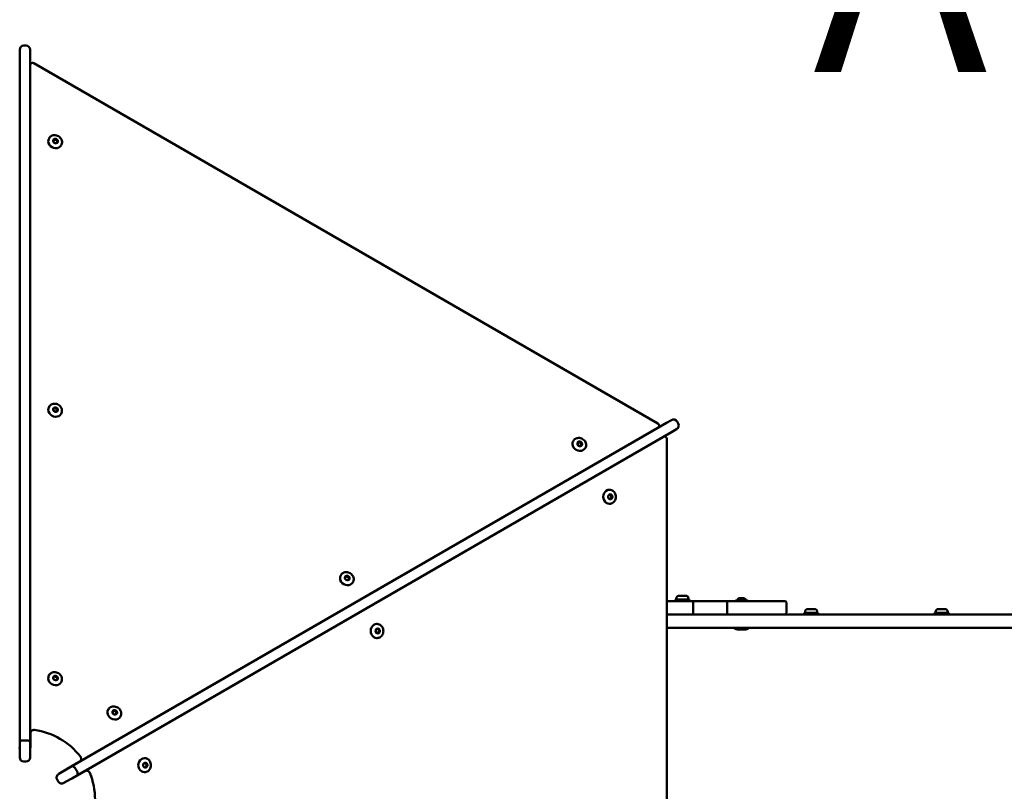
# Model space of a CAD drawing. Units: millimetres. Extents: x 10500 to 11482, y 6521 to 7116.
# Drawn here: x 10971 to 11111, y 6861 to 6971 of the extents above; entities that cross this region are included whole.
import ezdxf

# ---------------------------------------------------------------- set-up
doc = ezdxf.new("R2010")
doc.units = ezdxf.units.MM
doc.header["$LTSCALE"] = 10
doc.layers.add('Widoczne (ISO)', color=7, linetype='Continuous', lineweight=50)
doc.styles.get("Standard").update_dxf_attribs({"font": 'tahoma.ttf'})
doc.dimstyles.new('Karol 25', dxfattribs={"dimtxt": 25, "dimasz": 25, "dimexe": 0.18, "dimexo": 0.0625, "dimgap": 0.09, "dimtad": 1, "dimdec": 0, "dimzin": 0, "dimdsep": 46, "dimtxsty": 'Standard', "dimcen": 0.09, "dimadec": 0, "dimazin": 0, "dimtfac": 1, "dimtdec": 0, "dimtofl": 0, "dimtmove": 0, "dimatfit": 3, "dimfxl": 3, "dimfxlon": 1, "dimtolj": 1, "dimtzin": 0, "dimarcsym": 0})

# ---------------------------------------------------------------- blocks, each defined once
blk = doc.blocks.new('*D11')
at = {"color": 0, "lineweight": -2, "transparency": 16777216}
for p, q in [((11475.13, 7115.71), (11478.31, 7115.71)), ((11478.13, 7090.71), (11478.13, 6629.5)), ((11475.13, 6604.5), (11478.31, 6604.5))]:
    blk.add_line(p, q, dxfattribs=at)
at = {"color": 0, "lineweight": 13, "transparency": 16777216}
for points in [[(11473.96, 7090.71), (11482.3, 7090.71), (11478.13, 7115.71)], [(11473.96, 6629.5), (11482.3, 6629.5), (11478.13, 6604.5)]]:
    blk.add_solid(points, dxfattribs=at)
at = {"layer": 'Defpoints', "color": 0, "lineweight": 13, "transparency": 16777216}
for p in [(10977.46, 7115.71), (10977.91, 6604.5), (11478.13, 6604.5)]:
    blk.add_point(p, dxfattribs=at)
at = {"color": 0, "lineweight": 13, "transparency": 16777216, "insert": (11465.24, 6860.1), "char_height": 25, "attachment_point": 5, "rotation": 90}
blk.add_mtext('\\A1;511', dxfattribs=at)
blk = doc.blocks.new('*D12')
at = {"color": 0, "lineweight": -2, "transparency": 16777216}
for p, q in [((11441.29, 6967.63), (11444.47, 6967.63)), ((11444.29, 6942.63), (11444.29, 6777.56)), ((11441.29, 6752.56), (11444.47, 6752.56))]:
    blk.add_line(p, q, dxfattribs=at)
at = {"color": 0, "lineweight": 13, "transparency": 16777216}
for points in [[(11440.12, 6942.63), (11448.45, 6942.63), (11444.29, 6967.63)], [(11440.12, 6777.56), (11448.45, 6777.56), (11444.29, 6752.56)]]:
    blk.add_solid(points, dxfattribs=at)
at = {"layer": 'Defpoints', "color": 0, "lineweight": 13, "transparency": 16777216}
for p in [(10971.31, 6967.63), (10971.31, 6752.56), (11444.29, 6752.56)]:
    blk.add_point(p, dxfattribs=at)
at = {"color": 0, "lineweight": 13, "transparency": 16777216, "insert": (11431.18, 6860.09), "char_height": 25, "attachment_point": 5, "rotation": 90}
blk.add_mtext('\\A1;215', dxfattribs=at)

msp = doc.modelspace()

# ---------------------------------------------------------------- linework, layer by layer
at = {"layer": 'Widoczne (ISO)'}
for p, q in [((10971.16, 6967.63), (10971.46, 6967.63)), ((10970.56, 6966.19), (10970.56, 6967.03)), ((10970.56, 6868.24), (10970.56, 6966.19)), ((10972.06, 6967.03), (10972.06, 6966.19)), ((10972.06, 6966.19), (10972.06, 6868.24)), ((10970.52, 6964.99), (10970.56, 6964.92)), ((10972.1, 6964.99), (10972.06, 6964.92)), ((11061.62, 6913.7), (10972.58, 6965.1)), ((10974.76, 6954.43), (10974.74, 6954.39)), ((10975.34, 6954.1), (10975.57, 6954.3)), ((10975.42, 6953.81), (10975.34, 6954.09)), ((10975.35, 6954.06), (10975.52, 6954.21)), ((10975.73, 6953.68), (10975.46, 6953.77)), ((10975.57, 6954.3), (10975.52, 6954.21)), ((10975.52, 6954.21), (10975.85, 6954.1)), ((10975.57, 6954.3), (10975.9, 6954.19)), ((10976, 6953.88), (10975.78, 6953.69)), ((10975.9, 6954.19), (10975.85, 6954.1)), ((10975.85, 6954.1), (10975.93, 6953.82)), ((10975.9, 6954.19), (10976, 6953.88)), ((10976.49, 6953.43), (10976.48, 6953.39)), ((10974.76, 6916.12), (10974.74, 6916.09)), ((10975.35, 6915.85), (10975.63, 6916.01)), ((10975.38, 6915.56), (10975.35, 6915.85)), ((10975.36, 6915.79), (10975.58, 6915.91)), ((10975.63, 6916.01), (10975.58, 6915.91)), ((10975.58, 6915.91), (10975.88, 6915.75)), ((10975.63, 6916.01), (10975.94, 6915.84)), ((10975.94, 6915.84), (10975.88, 6915.75)), ((10975.88, 6915.75), (10975.91, 6915.49)), ((10975.94, 6915.84), (10975.97, 6915.52)), ((10975.67, 6915.38), (10975.41, 6915.52)), ((10975.97, 6915.52), (10975.72, 6915.38)), ((10976.49, 6915.12), (10976.47, 6915.09)), ((11062.82, 6913.79), (11063.54, 6914.21)), ((10977.99, 6864.82), (11062.82, 6913.79)), ((11061.76, 6913.22), (11061.72, 6913.16)), ((11064.29, 6912.91), (11063.57, 6912.49)), ((11064.36, 6913.99), (11064.51, 6913.73)), ((11063.57, 6912.49), (10978.74, 6863.52)), ((11062.55, 6911.86), (11062.47, 6911.86)), ((11062.88, 6808.69), (11062.88, 6911.5)), ((11049.55, 6911.25), (11049.53, 6911.22)), ((11050.12, 6910.9), (11050.32, 6911.12)), ((11050.12, 6910.87), (11050.27, 6911.02)), ((11050.23, 6910.61), (11050.12, 6910.88)), ((11050.32, 6911.12), (11050.27, 6911.02)), ((11050.27, 6911.02), (11050.6, 6910.95)), ((11050.55, 6910.51), (11050.27, 6910.58)), ((11050.32, 6911.12), (11050.66, 6911.04)), ((11050.79, 6910.73), (11050.59, 6910.52)), ((11050.66, 6911.04), (11050.6, 6910.95)), ((11050.6, 6910.95), (11050.72, 6910.66)), ((11050.66, 6911.04), (11050.79, 6910.73)), ((11051.28, 6910.25), (11051.26, 6910.22)), ((11054.57, 6903.06), (11054.52, 6903.34)), ((11054.53, 6903.39), (11054.73, 6903.6)), ((11054.87, 6902.93), (11054.6, 6903.02)), ((11054.73, 6904.27), (11054.69, 6904.27)), ((11054.71, 6903.58), (11054.92, 6903.51)), ((11054.74, 6903.61), (11055.03, 6903.51)), ((11054.99, 6903.17), (11054.79, 6902.96)), ((11055.1, 6903.17), (11054.87, 6902.93)), ((11055.03, 6903.51), (11054.92, 6903.51)), ((11054.92, 6903.51), (11054.99, 6903.17)), ((11055.1, 6903.17), (11054.99, 6903.17)), ((11055.03, 6903.51), (11055.1, 6903.17)), ((11054.73, 6902.27), (11054.69, 6902.27)), ((11016.38, 6892.1), (11016.36, 6892.06)), ((11016.97, 6891.6), (11017.01, 6891.88)), ((11017, 6891.8), (11017.28, 6891.87)), ((11017.01, 6891.88), (11017.33, 6891.97)), ((11017.33, 6891.97), (11017.28, 6891.87)), ((11017.28, 6891.87), (11017.54, 6891.65)), ((11017.33, 6891.97), (11017.6, 6891.74)), ((11017.6, 6891.74), (11017.54, 6891.65)), ((11017.6, 6891.74), (11017.55, 6891.44)), ((11017.2, 6891.37), (11016.99, 6891.56)), ((11017.54, 6891.43), (11017.26, 6891.36)), ((11017.54, 6891.65), (11017.51, 6891.42)), ((11018.11, 6891.1), (11018.09, 6891.06)), ((11064.64, 6889.14), (11065.58, 6889.14)), ((11062.88, 6888.39), (11066.45, 6888.39)), ((11064.11, 6888.59), (11066.11, 6888.59)), ((11064.11, 6888.39), (11064.11, 6888.59)), ((11064.24, 6888.74), (11064.24, 6888.59)), ((11065.99, 6888.74), (11065.99, 6888.59)), ((11066.11, 6888.39), (11066.11, 6888.59)), ((11071.32, 6888.39), (11066.45, 6888.39)), ((11066.64, 6888.19), (11066.64, 6886.69)), ((11071.32, 6888.39), (11079.74, 6888.39)), ((11071.5, 6888.19), (11071.5, 6886.69)), ((11072.71, 6888.39), (11072.71, 6888.46)), ((11072.74, 6888.49), (11074.38, 6888.49)), ((11073.92, 6888.79), (11073.19, 6888.79)), ((11074.41, 6888.39), (11074.41, 6888.46)), ((11079.94, 6888.19), (11079.94, 6886.69)), ((11066.45, 6886.49), (11062.88, 6886.49)), ((11066.45, 6886.49), (11071.32, 6886.49)), ((11079.74, 6886.49), (11071.32, 6886.49)), ((11147.74, 6886.49), (11079.74, 6886.49)), ((11082.48, 6886.69), (11084.48, 6886.69)), ((11082.48, 6886.49), (11082.48, 6886.69)), ((11082.61, 6886.84), (11082.61, 6886.69)), ((11083.01, 6887.24), (11083.95, 6887.24)), ((11084.36, 6886.84), (11084.36, 6886.69)), ((11084.48, 6886.49), (11084.48, 6886.69)), ((11101.1, 6886.69), (11103.1, 6886.69)), ((11101.1, 6886.49), (11101.1, 6886.69)), ((11101.22, 6886.84), (11101.22, 6886.69)), ((11101.63, 6887.24), (11102.57, 6887.24)), ((11102.97, 6886.84), (11102.97, 6886.69)), ((11103.1, 6886.49), (11103.1, 6886.69)), ((11021.56, 6885.12), (11021.52, 6885.12)), ((11021.37, 6883.97), (11021.36, 6884.25)), ((11021.38, 6884.3), (11021.62, 6884.47)), ((11021.64, 6883.77), (11021.39, 6883.92)), ((11021.57, 6884.44), (11021.78, 6884.31)), ((11021.8, 6883.96), (11021.58, 6883.81)), ((11021.62, 6884.47), (11021.89, 6884.31)), ((11021.9, 6883.96), (11021.64, 6883.77)), ((11021.89, 6884.31), (11021.78, 6884.31)), ((11021.78, 6884.31), (11021.8, 6883.96)), ((11021.9, 6883.96), (11021.8, 6883.96)), ((11021.89, 6884.31), (11021.9, 6883.96)), ((11073.85, 6884.59), (11062.88, 6884.59)), ((11072.56, 6884.52), (11072.56, 6884.59)), ((11072.96, 6884.35), (11072.61, 6884.45)), ((11073.12, 6884.33), (11073.99, 6884.33)), ((11073.85, 6884.59), (11147.74, 6884.59)), ((11074.15, 6884.35), (11074.5, 6884.45)), ((11074.56, 6884.52), (11074.56, 6884.59)), ((11021.56, 6883.12), (11021.52, 6883.12)), ((10974.76, 6877.83), (10974.74, 6877.8)), ((10975.38, 6877.61), (10975.69, 6877.7)), ((10975.69, 6877.7), (10975.64, 6877.61)), ((10975.69, 6877.7), (10975.97, 6877.49)), ((10975.35, 6877.32), (10975.38, 6877.61)), ((10975.37, 6877.53), (10975.64, 6877.61)), ((10975.6, 6877.1), (10975.37, 6877.28)), ((10975.64, 6877.61), (10975.91, 6877.39)), ((10975.93, 6877.18), (10975.65, 6877.09)), ((10975.91, 6877.39), (10975.89, 6877.16)), ((10975.97, 6877.49), (10975.91, 6877.39)), ((10975.97, 6877.49), (10975.94, 6877.18)), ((10976.49, 6876.83), (10976.47, 6876.8)), ((10983.22, 6872.94), (10983.2, 6872.91)), ((10983.79, 6872.6), (10984, 6872.82)), ((10983.79, 6872.57), (10983.94, 6872.72)), ((10983.89, 6872.31), (10983.79, 6872.58)), ((10984, 6872.82), (10983.94, 6872.72)), ((10983.94, 6872.72), (10984.28, 6872.64)), ((10984.22, 6872.21), (10983.94, 6872.27)), ((10984, 6872.82), (10984.33, 6872.73)), ((10984.45, 6872.42), (10984.25, 6872.21)), ((10984.33, 6872.73), (10984.28, 6872.64)), ((10984.28, 6872.64), (10984.39, 6872.36)), ((10984.33, 6872.73), (10984.45, 6872.42)), ((10984.95, 6871.94), (10984.93, 6871.91)), ((10972.08, 6869.46), (10972.08, 6867.49)), ((10970.56, 6866.09), (10970.56, 6868.24)), ((10971.46, 6868.52), (10971.16, 6868.52)), ((10972.06, 6868.24), (10972.06, 6866.09)), ((10971.46, 6865.49), (10971.16, 6865.49)), ((10977.33, 6864.46), (10979.04, 6865.44)), ((10988.18, 6864.88), (10988.22, 6865.17)), ((10988.25, 6865.21), (10988.51, 6865.32)), ((10988.39, 6865.98), (10988.36, 6865.98)), ((10988.44, 6865.29), (10988.64, 6865.1)), ((10988.51, 6865.32), (10988.75, 6865.1)), ((10988.64, 6865.1), (10988.6, 6864.76)), ((10988.75, 6865.1), (10988.64, 6865.1)), ((10988.75, 6865.1), (10988.71, 6864.76)), ((10976.13, 6863.74), (10977.99, 6864.82)), ((10979.81, 6864.11), (10978.1, 6863.13)), ((10978.69, 6864.18), (10978.54, 6864.44)), ((10988.41, 6864.63), (10988.2, 6864.83)), ((10988.39, 6863.98), (10988.36, 6863.98)), ((10988.6, 6864.76), (10988.38, 6864.66)), ((10988.71, 6864.76), (10988.42, 6864.63)), ((10988.71, 6864.76), (10988.6, 6864.76)), ((10976.06, 6862.66), (10975.91, 6862.92)), ((10978.74, 6863.52), (10976.88, 6862.44))]:
    msp.add_line(p, q, dxfattribs=at)
for centre, radius, start, end in [((10971.16, 6967.03), 0.6, 90, 180), ((10971.46, 6967.03), 0.6, 0, 90), ((11063.84, 6913.69), 0.6, 30, 120), ((11063.99, 6913.43), 0.6, 300, 30), ((11064.64, 6888.74), 0.405, 90, 180), ((11065.58, 6888.74), 0.405, 0, 90), ((11072.74, 6888.46), 0.03, 90, 180), ((11073.56, 6888.18), 0.729, 125.9151, 154.8881), ((11073.19, 6888.69), 0.1, 90, 125.9151), ((11073.92, 6888.69), 0.1, 54.0849, 90), ((11073.56, 6888.18), 0.729, 25.1119, 54.0849), ((11074.38, 6888.46), 0.03, 0, 90), ((11079.74, 6888.19), 0.2, 0, 90), ((11079.74, 6886.69), 0.2, 270, 0), ((11083.01, 6886.84), 0.405, 90, 180), ((11083.95, 6886.84), 0.405, 0, 90), ((11101.63, 6886.84), 0.405, 90, 180), ((11102.57, 6886.84), 0.405, 0, 90), ((11072.63, 6884.52), 0.07, 180, 255), ((11073.12, 6884.93), 0.6, 255, 270), ((11073.99, 6884.93), 0.6, 270, 285), ((11074.49, 6884.52), 0.07, 285, 0), ((10971.31, 6860.09), 10, 37.6825, 82.3175), ((10971.31, 6867.49), 0.77, 180, 193.0874), ((10971.31, 6867.49), 0.77, 346.9126, 0), ((10971.16, 6866.09), 0.6, 180, 270), ((10971.46, 6866.09), 0.6, 270, 0), ((10976.43, 6863.22), 0.6, 120, 210), ((10977.72, 6863.79), 0.77, 120, 133.0874), ((10971.31, 6860.09), 10, 337.6825, 22.3175), ((10976.58, 6862.96), 0.6, 210, 300), ((10977.72, 6863.79), 0.77, 286.9126, 300)]:
    msp.add_arc(centre, radius, start, end, dxfattribs=at)
for centre, major_axis, start_param, end_param in [((10975.61, 6953.89), (-0.866, 0.5), 0, 3.141593), ((10975.67, 6953.99), (-0.303, 0.175), 5.465727, 6.259991), ((10975.67, 6953.99), (0.303, -0.175), 1.276937, 2.324135), ((10975.67, 6953.99), (0.303, -0.175), 0.22974, 1.276937), ((10975.67, 6953.99), (0.303, -0.175), 0.023194, 0.22974), ((10975.61, 6915.59), (-0.866, 0.5), 0, 3.141593), ((10975.66, 6915.69), (-0.303, 0.175), 5.276567, 6.259991), ((10975.66, 6915.69), (0.303, -0.175), 1.087777, 2.134975), ((10975.66, 6915.69), (0.303, -0.175), 0.040579, 1.087777), ((10975.66, 6915.69), (0.303, -0.175), 0.023194, 0.040579), ((11050.39, 6910.72), (-0.866, 0.5), 0, 3.141593), ((11050.45, 6910.81), (-0.303, 0.175), 5.568042, 6.259991), ((11050.45, 6910.81), (0.303, -0.175), 1.379252, 2.42645), ((11050.45, 6910.81), (0.303, -0.175), 0.332055, 1.379252), ((11050.45, 6910.81), (0.303, -0.175), 0.023194, 0.332055), ((11054.69, 6903.27), (0, 1), 0, 3.141593), ((11054.8, 6903.27), (0, 0.35), 5.465727, 6.259991), ((11054.8, 6903.27), (0, -0.35), 0.22974, 1.276937), ((11054.8, 6903.27), (0, -0.35), 1.276937, 2.324135), ((11054.8, 6903.27), (0, -0.35), 0.023194, 0.22974), ((11017.23, 6891.56), (-0.866, 0.5), 0, 3.141593), ((11017.28, 6891.66), (-0.303, 0.175), 6.080379, 6.259991), ((11017.28, 6891.66), (-0.303, 0.175), 5.033181, 6.080379), ((11017.28, 6891.66), (0.303, -0.175), 0.844391, 1.891588), ((11017.28, 6891.66), (0.303, -0.175), 0.023194, 0.844391), ((11021.52, 6884.12), (0, 1), 0, 3.141593), ((11021.63, 6884.12), (0, 0.35), 5.276567, 6.259991), ((11021.63, 6884.12), (0, -0.35), 0.040579, 1.087777), ((11021.63, 6884.12), (0, -0.35), 0.023194, 0.040579), ((11021.63, 6884.12), (0, -0.35), 1.087777, 2.134975), ((10975.6, 6877.3), (-0.866, 0.5), 0, 3.141593), ((10975.66, 6877.39), (-0.303, 0.175), 5.081446, 6.128643), ((10975.66, 6877.39), (0.303, -0.175), 0.892655, 1.939853), ((10975.66, 6877.39), (-0.303, 0.175), 6.128643, 6.259991), ((10975.66, 6877.39), (0.303, -0.175), 0.023194, 0.892655), ((10984.06, 6872.41), (-0.866, 0.5), 0, 3.141593), ((10984.12, 6872.51), (-0.303, 0.175), 5.551647, 6.259991), ((10984.12, 6872.51), (0.303, -0.175), 1.362857, 2.410055), ((10984.12, 6872.51), (0.303, -0.175), 0.31566, 1.362857), ((10984.12, 6872.51), (0.303, -0.175), 0.023194, 0.31566), ((10988.36, 6864.98), (0, 1), 0, 3.141593), ((10988.47, 6864.98), (0, 0.35), 6.128643, 6.259991), ((10988.47, 6864.98), (0, 0.35), 5.081446, 6.128643), ((10988.47, 6864.98), (0, -0.35), 0.892655, 1.939853), ((10988.47, 6864.98), (0, -0.35), 0.023194, 0.892655)]:
    msp.add_ellipse(centre, major_axis=major_axis, ratio=0.879481, start_param=start_param, end_param=end_param, dxfattribs=at)
for centre, major_axis in [((10975.67, 6954), (-0.303, 0.175)), ((10975.67, 6915.7), (0.303, -0.175)), ((11050.46, 6910.82), (-0.303, 0.175)), ((11054.82, 6903.27), (0, 0.35)), ((11017.29, 6891.67), (-0.303, 0.175)), ((11021.65, 6884.12), (0, -0.35)), ((10975.67, 6877.4), (0.303, -0.175)), ((10984.12, 6872.52), (-0.303, 0.175)), ((10988.48, 6864.98), (0, -0.35))]:
    msp.add_ellipse(centre, major_axis=major_axis, ratio=0.879481, dxfattribs=at)
for points, knots in [([(10972.1, 6964.99), (10972.12, 6965.02), (10972.15, 6965.06), (10972.21, 6965.11), (10972.24, 6965.12), (10972.31, 6965.15), (10972.34, 6965.15), (10972.41, 6965.16), (10972.44, 6965.15), (10972.5, 6965.14), (10972.52, 6965.13), (10972.56, 6965.11), (10972.57, 6965.11), (10972.58, 6965.1)], [0, 0, 0, 0, 0.0946429, 0.0946429, 0.1687082, 0.1687082, 0.2434792, 0.2434792, 0.3335621, 0.3335621, 0.4327672, 0.4327672, 0.4960255, 0.4960255, 0.4960255, 0.4960255]), ([(10974.76, 6954.43), (10974.81, 6954.51), (10974.87, 6954.58), (10975.02, 6954.7), (10975.1, 6954.75), (10975.29, 6954.82), (10975.39, 6954.84), (10975.59, 6954.85), (10975.7, 6954.83), (10975.9, 6954.78), (10976, 6954.74), (10976.19, 6954.63), (10976.27, 6954.56), (10976.41, 6954.4), (10976.47, 6954.31), (10976.56, 6954.13), (10976.59, 6954.03), (10976.61, 6953.83), (10976.6, 6953.73), (10976.56, 6953.56), (10976.53, 6953.49), (10976.49, 6953.43)], [4.942129, 4.942129, 4.942129, 4.942129, 5.255925, 5.255925, 5.571475, 5.571475, 5.890711, 5.890711, 6.213074, 6.213074, 6.537091, 6.537091, 6.86154, 6.86154, 7.185396, 7.185396, 7.507364, 7.507364, 7.82597, 7.82597, 8.083721, 8.083721, 8.083721, 8.083721]), ([(10974.76, 6916.12), (10974.81, 6916.21), (10974.87, 6916.28), (10975.01, 6916.4), (10975.1, 6916.45), (10975.28, 6916.52), (10975.38, 6916.54), (10975.59, 6916.54), (10975.69, 6916.53), (10975.9, 6916.48), (10976, 6916.44), (10976.18, 6916.32), (10976.27, 6916.26), (10976.41, 6916.1), (10976.47, 6916.01), (10976.55, 6915.82), (10976.58, 6915.73), (10976.6, 6915.53), (10976.6, 6915.43), (10976.56, 6915.26), (10976.53, 6915.19), (10976.49, 6915.12)], [2.658573, 2.658573, 2.658573, 2.658573, 2.97237, 2.97237, 3.28792, 3.28792, 3.607156, 3.607156, 3.929519, 3.929519, 4.253536, 4.253536, 4.577985, 4.577985, 4.901841, 4.901841, 5.223809, 5.223809, 5.542414, 5.542414, 5.800166, 5.800166, 5.800166, 5.800166]), ([(11061.76, 6913.22), (11061.78, 6913.26), (11061.79, 6913.3), (11061.81, 6913.38), (11061.8, 6913.42), (11061.79, 6913.48), (11061.78, 6913.52), (11061.75, 6913.58), (11061.73, 6913.6), (11061.69, 6913.64), (11061.67, 6913.66), (11061.64, 6913.68), (11061.63, 6913.69), (11061.62, 6913.7)], [0, 0, 0, 0, 0.0946429, 0.0946429, 0.1687082, 0.1687082, 0.2434792, 0.2434792, 0.3335621, 0.3335621, 0.4327672, 0.4327672, 0.4960255, 0.4960255, 0.4960255, 0.4960255]), ([(11049.55, 6911.25), (11049.59, 6911.33), (11049.66, 6911.4), (11049.8, 6911.52), (11049.89, 6911.57), (11050.07, 6911.64), (11050.17, 6911.66), (11050.38, 6911.67), (11050.48, 6911.66), (11050.69, 6911.6), (11050.79, 6911.56), (11050.97, 6911.45), (11051.05, 6911.38), (11051.2, 6911.22), (11051.25, 6911.14), (11051.34, 6910.95), (11051.37, 6910.85), (11051.39, 6910.65), (11051.39, 6910.56), (11051.35, 6910.39), (11051.32, 6910.32), (11051.28, 6910.25)], [3.997246, 3.997246, 3.997246, 3.997246, 4.311043, 4.311043, 4.626593, 4.626593, 4.945829, 4.945829, 5.268192, 5.268192, 5.592209, 5.592209, 5.916658, 5.916658, 6.240514, 6.240514, 6.562482, 6.562482, 6.881087, 6.881087, 7.138839, 7.138839, 7.138839, 7.138839]), ([(11062.55, 6911.86), (11062.59, 6911.86), (11062.63, 6911.85), (11062.7, 6911.82), (11062.74, 6911.8), (11062.79, 6911.76), (11062.81, 6911.73), (11062.85, 6911.67), (11062.86, 6911.64), (11062.88, 6911.59), (11062.88, 6911.56), (11062.88, 6911.53), (11062.88, 6911.51), (11062.88, 6911.5)], [0, 0, 0, 0, 0.0946429, 0.0946429, 0.1687082, 0.1687082, 0.2434792, 0.2434792, 0.3335621, 0.3335621, 0.4327672, 0.4327672, 0.4960255, 0.4960255, 0.4960255, 0.4960255]), ([(11054.73, 6904.27), (11054.82, 6904.27), (11054.92, 6904.25), (11055.1, 6904.19), (11055.18, 6904.14), (11055.33, 6904.01), (11055.4, 6903.94), (11055.51, 6903.76), (11055.55, 6903.66), (11055.61, 6903.46), (11055.62, 6903.35), (11055.62, 6903.14), (11055.6, 6903.03), (11055.53, 6902.83), (11055.49, 6902.73), (11055.37, 6902.57), (11055.3, 6902.49), (11055.14, 6902.38), (11055.05, 6902.33), (11054.88, 6902.28), (11054.81, 6902.27), (11054.73, 6902.27)], [4.942129, 4.942129, 4.942129, 4.942129, 5.255925, 5.255925, 5.571475, 5.571475, 5.890711, 5.890711, 6.213074, 6.213074, 6.537091, 6.537091, 6.86154, 6.86154, 7.185396, 7.185396, 7.507364, 7.507364, 7.82597, 7.82597, 8.083721, 8.083721, 8.083721, 8.083721]), ([(11016.38, 6892.1), (11016.43, 6892.18), (11016.49, 6892.25), (11016.63, 6892.37), (11016.72, 6892.42), (11016.9, 6892.49), (11017, 6892.51), (11017.21, 6892.52), (11017.31, 6892.5), (11017.52, 6892.45), (11017.62, 6892.41), (11017.8, 6892.3), (11017.88, 6892.23), (11018.03, 6892.07), (11018.09, 6891.98), (11018.17, 6891.8), (11018.2, 6891.7), (11018.22, 6891.5), (11018.22, 6891.4), (11018.18, 6891.23), (11018.15, 6891.16), (11018.11, 6891.1)], [4.509582, 4.509582, 4.509582, 4.509582, 4.823379, 4.823379, 5.138929, 5.138929, 5.458165, 5.458165, 5.780528, 5.780528, 6.104545, 6.104545, 6.428994, 6.428994, 6.75285, 6.75285, 7.074818, 7.074818, 7.393423, 7.393423, 7.651175, 7.651175, 7.651175, 7.651175]), ([(11066.45, 6888.39), (11066.45, 6888.39), (11066.45, 6888.39), (11066.46, 6888.39), (11066.47, 6888.39), (11066.5, 6888.39), (11066.51, 6888.38), (11066.55, 6888.37), (11066.57, 6888.35), (11066.6, 6888.31), (11066.61, 6888.29), (11066.63, 6888.24), (11066.64, 6888.22), (11066.64, 6888.19)], [-0.3159033, -0.3159033, -0.3159033, -0.3159033, -0.3152568, -0.3152568, -0.2746396, -0.2746396, -0.2340436, -0.2340436, -0.1556211, -0.1556211, -0.0776885, -0.0776885, 0, 0, 0, 0]), ([(11071.32, 6888.39), (11071.32, 6888.39), (11071.32, 6888.39), (11071.33, 6888.39), (11071.35, 6888.39), (11071.37, 6888.38), (11071.39, 6888.38), (11071.42, 6888.36), (11071.44, 6888.35), (11071.47, 6888.31), (11071.48, 6888.29), (11071.5, 6888.24), (11071.5, 6888.22), (11071.5, 6888.19)], [-0.6517584, -0.6517584, -0.6517584, -0.6517584, -0.6510823, -0.6510823, -0.6035945, -0.6035945, -0.556389, -0.556389, -0.4751666, -0.4751666, -0.3991316, -0.3991316, -0.3255411, -0.3255411, -0.3255411, -0.3255411]), ([(11066.45, 6886.49), (11066.45, 6886.49), (11066.45, 6886.49), (11066.46, 6886.49), (11066.47, 6886.49), (11066.5, 6886.5), (11066.51, 6886.5), (11066.55, 6886.52), (11066.57, 6886.53), (11066.6, 6886.57), (11066.61, 6886.59), (11066.63, 6886.64), (11066.64, 6886.67), (11066.64, 6886.69)], [-0.0006466, -0.0006466, -0.0006466, -0.0006466, 0, 0, 0.0406266, 0.0406266, 0.0812319, 0.0812319, 0.1596724, 0.1596724, 0.237623, 0.237623, 0.3153293, 0.3153293, 0.3153293, 0.3153293]), ([(11071.32, 6886.49), (11071.32, 6886.49), (11071.32, 6886.49), (11071.33, 6886.49), (11071.35, 6886.49), (11071.37, 6886.5), (11071.39, 6886.51), (11071.42, 6886.52), (11071.44, 6886.54), (11071.47, 6886.58), (11071.48, 6886.6), (11071.5, 6886.64), (11071.5, 6886.67), (11071.5, 6886.69)], [-0.0006761, -0.0006761, -0.0006761, -0.0006761, 0, 0, 0.0474877, 0.0474877, 0.0946932, 0.0946932, 0.1759157, 0.1759157, 0.2519507, 0.2519507, 0.3255411, 0.3255411, 0.3255411, 0.3255411]), ([(11021.56, 6885.12), (11021.65, 6885.12), (11021.75, 6885.1), (11021.93, 6885.04), (11022.01, 6884.99), (11022.16, 6884.86), (11022.23, 6884.79), (11022.34, 6884.61), (11022.38, 6884.52), (11022.44, 6884.31), (11022.45, 6884.2), (11022.44, 6883.99), (11022.43, 6883.88), (11022.36, 6883.68), (11022.32, 6883.59), (11022.2, 6883.42), (11022.13, 6883.34), (11021.97, 6883.23), (11021.88, 6883.18), (11021.71, 6883.13), (11021.64, 6883.12), (11021.56, 6883.12)], [2.658573, 2.658573, 2.658573, 2.658573, 2.97237, 2.97237, 3.28792, 3.28792, 3.607156, 3.607156, 3.929519, 3.929519, 4.253536, 4.253536, 4.577985, 4.577985, 4.901841, 4.901841, 5.223809, 5.223809, 5.542414, 5.542414, 5.800166, 5.800166, 5.800166, 5.800166]), ([(10974.76, 6877.83), (10974.8, 6877.91), (10974.86, 6877.98), (10975.01, 6878.1), (10975.1, 6878.15), (10975.28, 6878.22), (10975.38, 6878.24), (10975.59, 6878.25), (10975.69, 6878.24), (10975.9, 6878.18), (10976, 6878.14), (10976.18, 6878.03), (10976.26, 6877.96), (10976.4, 6877.8), (10976.46, 6877.72), (10976.55, 6877.53), (10976.58, 6877.43), (10976.6, 6877.24), (10976.6, 6877.14), (10976.56, 6876.97), (10976.53, 6876.9), (10976.49, 6876.83)], [2.463452, 2.463452, 2.463452, 2.463452, 2.777249, 2.777249, 3.092798, 3.092798, 3.412034, 3.412034, 3.734397, 3.734397, 4.058414, 4.058414, 4.382863, 4.382863, 4.706719, 4.706719, 5.028687, 5.028687, 5.347293, 5.347293, 5.605044, 5.605044, 5.605044, 5.605044]), ([(10983.22, 6872.94), (10983.26, 6873.03), (10983.32, 6873.1), (10983.47, 6873.22), (10983.55, 6873.27), (10983.74, 6873.34), (10983.84, 6873.36), (10984.04, 6873.37), (10984.15, 6873.35), (10984.35, 6873.3), (10984.45, 6873.26), (10984.64, 6873.15), (10984.72, 6873.08), (10984.86, 6872.92), (10984.92, 6872.83), (10985.01, 6872.65), (10985.04, 6872.55), (10985.06, 6872.35), (10985.05, 6872.25), (10985.01, 6872.08), (10984.99, 6872.01), (10984.95, 6871.94)], [2.933653, 2.933653, 2.933653, 2.933653, 3.24745, 3.24745, 3.563, 3.563, 3.882236, 3.882236, 4.204599, 4.204599, 4.528616, 4.528616, 4.853065, 4.853065, 5.176921, 5.176921, 5.498889, 5.498889, 5.817495, 5.817495, 6.075246, 6.075246, 6.075246, 6.075246]), ([(10972.08, 6869.51), (10972.08, 6869.56), (10972.09, 6869.61), (10972.12, 6869.71), (10972.14, 6869.75), (10972.21, 6869.85), (10972.25, 6869.89), (10972.35, 6869.96), (10972.41, 6869.98), (10972.53, 6870.01), (10972.59, 6870.01), (10972.65, 6870), (10972.65, 6870), (10972.65, 6870)], [-1.068967, -1.068967, -1.068967, -1.068967, -0.916079, -0.916079, -0.740999, -0.740999, -0.509251, -0.509251, -0.26104, -0.26104, 0, 0, 0.001499, 0.001499, 0.001499, 0.001499]), ([(10970.56, 6868.24), (10970.56, 6868.24), (10970.56, 6868.24), (10970.56, 6868.26), (10970.56, 6868.28), (10970.58, 6868.32), (10970.59, 6868.34), (10970.64, 6868.39), (10970.68, 6868.42), (10970.8, 6868.47), (10970.86, 6868.49), (10971.01, 6868.52), (10971.08, 6868.52), (10971.16, 6868.52)], [-1.8905913, -1.8905913, -1.8905913, -1.8905913, -1.8894669, -1.8894669, -1.7685426, -1.7685426, -1.6476562, -1.6476562, -1.4130231, -1.4130231, -1.178786, -1.178786, -0.9447334, -0.9447334, -0.9447334, -0.9447334]), ([(10972.06, 6868.24), (10972.06, 6868.24), (10972.06, 6868.24), (10972.06, 6868.28), (10972.04, 6868.32), (10971.98, 6868.39), (10971.94, 6868.42), (10971.83, 6868.47), (10971.76, 6868.49), (10971.62, 6868.52), (10971.54, 6868.52), (10971.46, 6868.52)], [-1.8908475, -1.8908475, -1.8908475, -1.8908475, -1.8887633, -1.8887633, -1.6472956, -1.6472956, -1.4126718, -1.4126718, -1.1784373, -1.1784373, -0.9443817, -0.9443817, -0.9443817, -0.9443817]), ([(10979.08, 6865.47), (10979.12, 6865.49), (10979.16, 6865.52), (10979.23, 6865.6), (10979.26, 6865.64), (10979.31, 6865.75), (10979.32, 6865.81), (10979.33, 6865.93), (10979.32, 6865.99), (10979.29, 6866.1), (10979.26, 6866.16), (10979.23, 6866.21), (10979.23, 6866.21), (10979.22, 6866.21)], [0, 0, 0, 0, 0.151328, 0.151328, 0.324622, 0.324622, 0.554005, 0.554005, 0.799682, 0.799682, 1.058059, 1.058059, 1.059542, 1.059542, 1.059542, 1.059542]), ([(10988.39, 6865.98), (10988.49, 6865.98), (10988.58, 6865.96), (10988.76, 6865.89), (10988.84, 6865.84), (10989, 6865.72), (10989.06, 6865.64), (10989.17, 6865.47), (10989.21, 6865.37), (10989.27, 6865.17), (10989.28, 6865.06), (10989.28, 6864.85), (10989.26, 6864.74), (10989.2, 6864.54), (10989.15, 6864.44), (10989.03, 6864.27), (10988.96, 6864.2), (10988.8, 6864.08), (10988.71, 6864.04), (10988.55, 6863.99), (10988.47, 6863.98), (10988.39, 6863.98)], [2.463452, 2.463452, 2.463452, 2.463452, 2.777249, 2.777249, 3.092798, 3.092798, 3.412034, 3.412034, 3.734397, 3.734397, 4.058414, 4.058414, 4.382863, 4.382863, 4.706719, 4.706719, 5.028687, 5.028687, 5.347293, 5.347293, 5.605044, 5.605044, 5.605044, 5.605044]), ([(10977.99, 6864.82), (10977.99, 6864.82), (10977.99, 6864.82), (10978.01, 6864.83), (10978.03, 6864.83), (10978.07, 6864.84), (10978.09, 6864.84), (10978.16, 6864.82), (10978.21, 6864.8), (10978.31, 6864.73), (10978.36, 6864.68), (10978.45, 6864.57), (10978.5, 6864.51), (10978.54, 6864.44)], [-1.8905913, -1.8905913, -1.8905913, -1.8905913, -1.8894669, -1.8894669, -1.7685426, -1.7685426, -1.6476562, -1.6476562, -1.4130231, -1.4130231, -1.178786, -1.178786, -0.9447334, -0.9447334, -0.9447334, -0.9447334]), ([(10978.74, 6863.52), (10978.74, 6863.52), (10978.74, 6863.52), (10978.78, 6863.54), (10978.8, 6863.57), (10978.83, 6863.66), (10978.83, 6863.71), (10978.82, 6863.83), (10978.81, 6863.9), (10978.76, 6864.04), (10978.73, 6864.11), (10978.69, 6864.18)], [-1.8908475, -1.8908475, -1.8908475, -1.8908475, -1.8887633, -1.8887633, -1.6472956, -1.6472956, -1.4126718, -1.4126718, -1.1784373, -1.1784373, -0.9443817, -0.9443817, -0.9443817, -0.9443817]), ([(10980.56, 6863.89), (10980.56, 6863.89), (10980.56, 6863.89), (10980.54, 6863.95), (10980.51, 6864), (10980.42, 6864.08), (10980.38, 6864.12), (10980.27, 6864.18), (10980.21, 6864.19), (10980.09, 6864.2), (10980.04, 6864.2), (10979.94, 6864.18), (10979.89, 6864.16), (10979.85, 6864.13)], [-0.001499, -0.001499, -0.001499, -0.001499, 0, 0, 0.26104, 0.26104, 0.509251, 0.509251, 0.740999, 0.740999, 0.916079, 0.916079, 1.068967, 1.068967, 1.068967, 1.068967])]:
    msp.add_open_spline(points, degree=3, knots=knots, dxfattribs=at)
for points in [[(10972.08, 6869.51), (10972.08, 6869.49), (10972.08, 6869.48), (10972.08, 6869.46)], [(10979.04, 6865.44), (10979.05, 6865.45), (10979.07, 6865.46), (10979.08, 6865.47)], [(10979.85, 6864.13), (10979.84, 6864.13), (10979.82, 6864.12), (10979.81, 6864.11)]]:
    msp.add_open_spline(points, degree=3, dxfattribs=at)

# ---------------------------------------------------------------- texts
at = {"insert": (11083.76, 6993.85), "char_height": 30, "attachment_point": 1}
msp.add_mtext_dynamic_manual_height_columns('A', width=34.9276, gutter_width=1, heights=[0], dxfattribs=at)

# ---------------------------------------------------------------- dimensions: what is measured, and where the dimension line sits
at = {"lineweight": 13}
for base, p1, p2, picture, middle in [((11478.13, 6604.5), (10977.46, 7115.71), (10977.91, 6604.5), '*D11', (11478.13, 6860.1)), ((11444.29, 6752.56), (10971.31, 6967.63), (10971.31, 6752.56), '*D12', (11444.29, 6860.09))]:
    dim = msp.add_linear_dim(base=base, p1=p1, p2=p2, angle=90, dimstyle='Karol 25', dxfattribs=at)
    dim.commit()
    dim.dimension.update_dxf_attribs({"geometry": picture, "text_midpoint": middle, "dimtype": 160})

doc.saveas('drawing.dxf')
